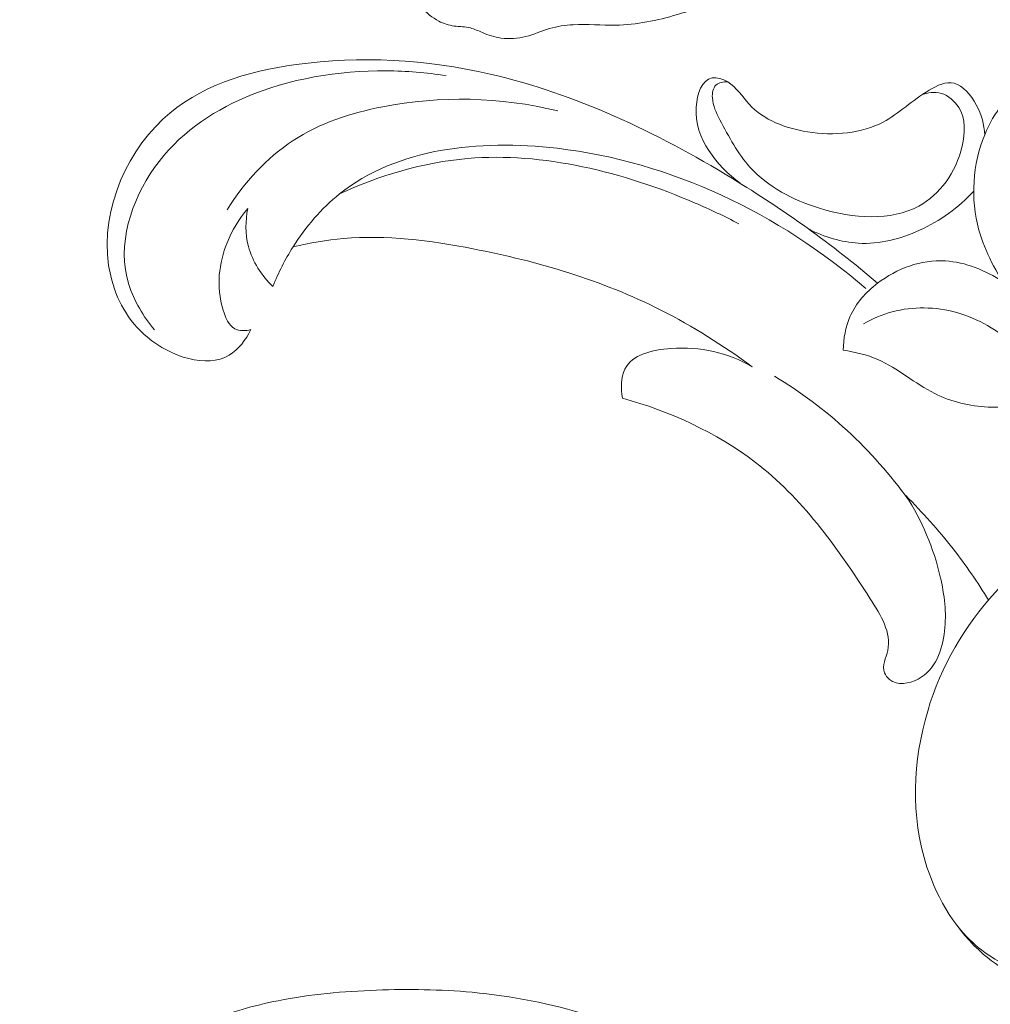
# Model space of a CAD drawing. Units: centimetres. Extents: x -85 to 82, y -383 to -147.
# Drawn here: x -21 to -15, y -294 to -287 of the extents above; entities that cross this region are included whole.
import ezdxf

# ---------------------------------------------------------------- set-up
doc = ezdxf.new("R2010")
doc.units = ezdxf.units.CM
doc.header["$MEASUREMENT"] = 0
doc.layers.add('layer 1', color=7, linetype='Continuous')

msp = doc.modelspace()

# ---------------------------------------------------------------- linework, layer by layer
at = {"layer": 'layer 1', "color": 250, "lineweight": 20}
for points, knots in [([(-85.12558, -383.03001), (-85.12558, -383.03001), (-85.12558, -146.8443), (-85.12558, -146.8443), (-85.12558, -146.8443), (-85.12558, -146.8443), (81.87441, -146.8443), (81.87441, -146.8443), (81.87441, -146.8443), (81.87441, -146.8443), (81.87441, -383.03001), (81.87441, -383.03001), (81.87441, -383.03001), (81.87441, -383.03001), (-85.12558, -383.03001), (-85.12558, -383.03001)], [0, 0, 0, 0, 0.2, 0.2, 0.2, 0.2, 0.4, 0.4, 0.4, 0.4, 0.6, 0.6, 0.6, 0.6, 1, 1, 1, 1]), ([(-16.79305, -285.33215), (-16.80421, -285.30078), (-16.81551, -285.2694), (-16.82987, -285.23933), (-16.82987, -285.23933), (-16.85332, -285.1905), (-16.88484, -285.14557), (-16.90423, -285.09448), (-16.90423, -285.09448), (-16.92212, -285.04708), (-16.92975, -284.9942), (-16.92192, -284.94391), (-16.92192, -284.94391), (-16.90728, -284.84874), (-16.83798, -284.76261), (-16.75389, -284.71059), (-16.75389, -284.71059), (-16.69359, -284.67325), (-16.62581, -284.65356), (-16.55722, -284.64995), (-16.55722, -284.64995), (-16.43385, -284.64355), (-16.30766, -284.68967), (-16.20545, -284.76206), (-16.20545, -284.76206), (-16.0908, -284.84315), (-16.00575, -284.95719), (-15.94264, -285.08107), (-15.94264, -285.08107), (-15.88138, -285.2013), (-15.84086, -285.33089), (-15.82502, -285.46516), (-15.82502, -285.46516), (-15.80607, -285.62537), (-15.82252, -285.79214), (-15.88007, -285.94247), (-15.88007, -285.94247), (-15.92572, -286.06152), (-15.99716, -286.17018), (-16.08294, -286.26517), (-16.08294, -286.26517), (-16.17578, -286.36797), (-16.28526, -286.45472), (-16.40366, -286.52492), (-16.40366, -286.52492), (-16.53905, -286.60502), (-16.68626, -286.66371), (-16.83799, -286.70869), (-16.83799, -286.70869), (-16.97805, -286.75003), (-17.1221, -286.77978), (-17.26655, -286.78251), (-17.26655, -286.78251), (-17.36418, -286.78431), (-17.4621, -286.77387), (-17.56027, -286.77884), (-17.56027, -286.77884), (-17.61604, -286.78174), (-17.6719, -286.7896), (-17.72534, -286.80542), (-17.72534, -286.80542), (-17.78077, -286.82191), (-17.83358, -286.84671), (-17.88983, -286.86121), (-17.88983, -286.86121), (-17.94579, -286.87557), (-18.00519, -286.87962), (-18.06234, -286.87161), (-18.06234, -286.87161), (-18.10686, -286.8653), (-18.15006, -286.85186), (-18.19164, -286.83407), (-18.19164, -286.83407), (-18.21903, -286.82216), (-18.24589, -286.8085), (-18.2742, -286.80139), (-18.2742, -286.80139), (-18.3104, -286.79217), (-18.34918, -286.79352), (-18.38693, -286.78844), (-18.38693, -286.78844), (-18.4244, -286.78323), (-18.46077, -286.77154), (-18.494, -286.75416), (-18.494, -286.75416), (-18.53909, -286.73072), (-18.57842, -286.6967), (-18.61239, -286.65887), (-18.61239, -286.65887), (-18.64344, -286.62435), (-18.67005, -286.58665), (-18.69522, -286.54755), (-18.69522, -286.54755), (-18.71695, -286.51388), (-18.73766, -286.47911), (-18.76521, -286.45079), (-18.76521, -286.45079), (-18.80089, -286.41449), (-18.84792, -286.38876), (-18.88326, -286.35268), (-18.88326, -286.35268), (-18.93891, -286.2959), (-18.96507, -286.21365), (-18.98896, -286.13504), (-18.98896, -286.13504), (-19.00097, -286.09517), (-19.0125, -286.05637), (-19.0305, -286.01994), (-19.0305, -286.01994), (-19.0546, -285.97103), (-19.09036, -285.92646), (-19.13293, -285.89153), (-19.13293, -285.89153), (-19.18945, -285.84521), (-19.25799, -285.81566), (-19.3275, -285.79359), (-19.3275, -285.79359), (-19.37091, -285.77979), (-19.41472, -285.76889), (-19.45821, -285.75588), (-19.45821, -285.75588), (-19.48439, -285.74795), (-19.51056, -285.73918), (-19.5346, -285.72599), (-19.5346, -285.72599), (-19.5606, -285.71191), (-19.58412, -285.6925), (-19.60233, -285.66894), (-19.60233, -285.66894), (-19.61459, -285.65325), (-19.62442, -285.63576), (-19.63705, -285.62099), (-19.63705, -285.62099), (-19.66856, -285.58441), (-19.71697, -285.56501), (-19.76186, -285.5425), (-19.76186, -285.5425), (-19.8118, -285.51749), (-19.85765, -285.48853), (-19.89843, -285.45229), (-19.89843, -285.45229), (-19.95566, -285.40135), (-20.00289, -285.33601), (-20.02964, -285.26351), (-20.02964, -285.26351), (-20.05436, -285.1967), (-20.06158, -285.12367), (-20.05611, -285.05269), (-20.05611, -285.05269), (-20.05235, -285.00452), (-20.04281, -284.95743), (-20.03158, -284.91066), (-20.03158, -284.91066), (-20.02301, -284.87508), (-20.01351, -284.8396), (-20.0022, -284.80485)], [0, 0, 0, 0, 0.025, 0.025, 0.025, 0.025, 0.05, 0.05, 0.05, 0.05, 0.075, 0.075, 0.075, 0.075, 0.1, 0.1, 0.1, 0.1, 0.125, 0.125, 0.125, 0.125, 0.15, 0.15, 0.15, 0.15, 0.175, 0.175, 0.175, 0.175, 0.2, 0.2, 0.2, 0.2, 0.225, 0.225, 0.225, 0.225, 0.25, 0.25, 0.25, 0.25, 0.275, 0.275, 0.275, 0.275, 0.3, 0.3, 0.3, 0.3, 0.325, 0.325, 0.325, 0.325, 0.35, 0.35, 0.35, 0.35, 0.375, 0.375, 0.375, 0.375, 0.4, 0.4, 0.4, 0.4, 0.425, 0.425, 0.425, 0.425, 0.45, 0.45, 0.45, 0.45, 0.475, 0.475, 0.475, 0.475, 0.5, 0.5, 0.5, 0.5, 0.525, 0.525, 0.525, 0.525, 0.55, 0.55, 0.55, 0.55, 0.575, 0.575, 0.575, 0.575, 0.6, 0.6, 0.6, 0.6, 0.625, 0.625, 0.625, 0.625, 0.65, 0.65, 0.65, 0.65, 0.675, 0.675, 0.675, 0.675, 0.7, 0.7, 0.7, 0.7, 0.725, 0.725, 0.725, 0.725, 0.75, 0.75, 0.75, 0.75, 0.775, 0.775, 0.775, 0.775, 0.8, 0.8, 0.8, 0.8, 0.825, 0.825, 0.825, 0.825, 0.85, 0.85, 0.85, 0.85, 0.875, 0.875, 0.875, 0.875, 0.9, 0.9, 0.9, 0.9, 0.925, 0.925, 0.925, 0.925, 0.95, 0.95, 0.95, 0.95, 1, 1, 1, 1]), ([(-19.79747, -288.89383), (-19.83324, -288.96381), (-19.88298, -289.03256), (-19.94846, -289.07123), (-19.94846, -289.07123), (-20.10476, -289.16356), (-20.3508, -289.08456), (-20.51627, -288.94669), (-20.51627, -288.94669), (-20.65181, -288.83374), (-20.73328, -288.68127), (-20.77069, -288.52198), (-20.77069, -288.52198), (-20.8626, -288.13054), (-20.68853, -287.69777), (-20.40842, -287.43533), (-20.40842, -287.43533), (-20.15858, -287.20124), (-19.8244, -287.10265), (-19.48428, -287.05529), (-19.48428, -287.05529), (-19.03859, -286.99323), (-18.58273, -287.01913), (-18.13809, -287.12132), (-18.13809, -287.12132), (-17.55223, -287.25596), (-16.98583, -287.52303), (-16.45596, -287.84578), (-16.45596, -287.84578), (-16.10201, -288.06138), (-15.76435, -288.30183), (-15.44891, -288.57244)], [0, 0, 0, 0, 0.1111111, 0.1111111, 0.1111111, 0.1111111, 0.2222222, 0.2222222, 0.2222222, 0.2222222, 0.3333333, 0.3333333, 0.3333333, 0.3333333, 0.4444444, 0.4444444, 0.4444444, 0.4444444, 0.5555556, 0.5555556, 0.5555556, 0.5555556, 0.6666667, 0.6666667, 0.6666667, 0.6666667, 0.7777778, 0.7777778, 0.7777778, 0.7777778, 1, 1, 1, 1]), ([(-20.46657, -288.89616), (-20.54328, -288.80249), (-20.61044, -288.6944), (-20.64558, -288.58065), (-20.64558, -288.58065), (-20.73031, -288.30643), (-20.62901, -287.99934), (-20.46596, -287.76925), (-20.46596, -287.76925), (-20.30375, -287.54035), (-20.0804, -287.38767), (-19.83394, -287.2826), (-19.83394, -287.2826), (-19.53149, -287.15368), (-19.19421, -287.09647), (-18.85658, -287.0988), (-18.85658, -287.0988), (-18.71878, -287.09975), (-18.58091, -287.11062), (-18.44352, -287.1318)], [0, 0, 0, 0, 0.1666667, 0.1666667, 0.1666667, 0.1666667, 0.3333333, 0.3333333, 0.3333333, 0.3333333, 0.5, 0.5, 0.5, 0.5, 0.6666667, 0.6666667, 0.6666667, 0.6666667, 1, 1, 1, 1]), ([(-13.85055, -288.2725), (-13.86696, -288.17738), (-13.88553, -288.08247), (-13.91071, -287.98841), (-13.91071, -287.98841), (-13.93594, -287.89414), (-13.96782, -287.80071), (-13.99262, -287.70759), (-13.99262, -287.70759), (-14.00773, -287.65086), (-14.02022, -287.59424), (-14.02505, -287.53355), (-14.02505, -287.53355), (-14.02704, -287.50866), (-14.02773, -287.48308), (-14.01769, -287.46305), (-14.01769, -287.46305), (-14.00082, -287.4294), (-13.95362, -287.4114), (-13.91371, -287.41586), (-13.91371, -287.41586), (-13.86452, -287.42135), (-13.82639, -287.46097), (-13.77893, -287.48213), (-13.77893, -287.48213), (-13.76291, -287.48927), (-13.74583, -287.49431), (-13.73042, -287.4928), (-13.73042, -287.4928), (-13.68911, -287.48875), (-13.65978, -287.43765), (-13.65492, -287.38981), (-13.65492, -287.38981), (-13.64858, -287.32735), (-13.68398, -287.27045), (-13.72746, -287.22508), (-13.72746, -287.22508), (-13.81078, -287.13812), (-13.92377, -287.09348), (-14.03537, -287.08267), (-14.03537, -287.08267), (-14.16562, -287.07006), (-14.29398, -287.10355), (-14.4008, -287.16793), (-14.4008, -287.16793), (-14.53947, -287.25153), (-14.64184, -287.3872), (-14.70557, -287.54286), (-14.70557, -287.54286), (-14.78901, -287.74663), (-14.80625, -287.98463), (-14.74598, -288.20306), (-14.74598, -288.20306), (-14.70376, -288.35605), (-14.62351, -288.49944), (-14.53307, -288.63335), (-14.53307, -288.63335), (-14.47477, -288.71967), (-14.41224, -288.80205), (-14.34278, -288.87863)], [0, 0, 0, 0, 0.0625, 0.0625, 0.0625, 0.0625, 0.125, 0.125, 0.125, 0.125, 0.1875, 0.1875, 0.1875, 0.1875, 0.25, 0.25, 0.25, 0.25, 0.3125, 0.3125, 0.3125, 0.3125, 0.375, 0.375, 0.375, 0.375, 0.4375, 0.4375, 0.4375, 0.4375, 0.5, 0.5, 0.5, 0.5, 0.5625, 0.5625, 0.5625, 0.5625, 0.625, 0.625, 0.625, 0.625, 0.6875, 0.6875, 0.6875, 0.6875, 0.75, 0.75, 0.75, 0.75, 0.8125, 0.8125, 0.8125, 0.8125, 0.875, 0.875, 0.875, 0.875, 1, 1, 1, 1]), ([(-14.70557, -287.54286), (-14.70836, -287.472), (-14.72689, -287.40314), (-14.7643, -287.33442), (-14.7643, -287.33442), (-14.80095, -287.26711), (-14.85569, -287.19995), (-14.91769, -287.18487), (-14.91769, -287.18487), (-14.9734, -287.17132), (-15.03496, -287.1998), (-15.08979, -287.23235), (-15.08979, -287.23235), (-15.21087, -287.3042), (-15.29911, -287.39581), (-15.41047, -287.45441), (-15.41047, -287.45441), (-15.55885, -287.53251), (-15.74827, -287.55203), (-15.93631, -287.52186), (-15.93631, -287.52186), (-16.08757, -287.4976), (-16.23794, -287.44119), (-16.3404, -287.33002), (-16.3404, -287.33002), (-16.38847, -287.27785), (-16.426, -287.21363), (-16.48861, -287.17569), (-16.48861, -287.17569), (-16.52238, -287.15523), (-16.56345, -287.14241), (-16.59654, -287.1482), (-16.59654, -287.1482), (-16.66775, -287.16064), (-16.70208, -287.25919), (-16.70775, -287.35051), (-16.70775, -287.35051), (-16.7217, -287.57474), (-16.56294, -287.75535), (-16.4027, -287.87849)], [0, 0, 0, 0, 0.0909091, 0.0909091, 0.0909091, 0.0909091, 0.1818182, 0.1818182, 0.1818182, 0.1818182, 0.2727273, 0.2727273, 0.2727273, 0.2727273, 0.3636364, 0.3636364, 0.3636364, 0.3636364, 0.4545455, 0.4545455, 0.4545455, 0.4545455, 0.5454545, 0.5454545, 0.5454545, 0.5454545, 0.6363636, 0.6363636, 0.6363636, 0.6363636, 0.7272727, 0.7272727, 0.7272727, 0.7272727, 0.8181818, 0.8181818, 0.8181818, 0.8181818, 1, 1, 1, 1]), ([(-15.14313, -287.26643), (-15.10174, -287.24963), (-15.05261, -287.24222), (-15.00709, -287.25556), (-15.00709, -287.25556), (-14.9583, -287.26985), (-14.91367, -287.30796), (-14.88593, -287.3524), (-14.88593, -287.3524), (-14.83646, -287.43166), (-14.84072, -287.53103), (-14.86215, -287.62255), (-14.86215, -287.62255), (-14.90488, -287.80509), (-15.01584, -287.95637), (-15.16302, -288.0366), (-15.16302, -288.0366), (-15.3574, -288.14255), (-15.61493, -288.12454), (-15.85305, -288.05134), (-15.85305, -288.05134), (-16.03644, -287.99497), (-16.20831, -287.90586), (-16.33259, -287.76882), (-16.33259, -287.76882), (-16.41892, -287.67363), (-16.48228, -287.55531), (-16.54271, -287.43794), (-16.54271, -287.43794), (-16.56769, -287.38939), (-16.59218, -287.341), (-16.59532, -287.28601), (-16.59532, -287.28601), (-16.59717, -287.25329), (-16.59149, -287.21824), (-16.57081, -287.19824), (-16.57081, -287.19824), (-16.55107, -287.17914), (-16.51766, -287.17376), (-16.48861, -287.17569)], [0, 0, 0, 0, 0.0909091, 0.0909091, 0.0909091, 0.0909091, 0.1818182, 0.1818182, 0.1818182, 0.1818182, 0.2727273, 0.2727273, 0.2727273, 0.2727273, 0.3636364, 0.3636364, 0.3636364, 0.3636364, 0.4545455, 0.4545455, 0.4545455, 0.4545455, 0.5454545, 0.5454545, 0.5454545, 0.5454545, 0.6363636, 0.6363636, 0.6363636, 0.6363636, 0.7272727, 0.7272727, 0.7272727, 0.7272727, 0.8181818, 0.8181818, 0.8181818, 0.8181818, 1, 1, 1, 1]), ([(-19.96209, -288.06212), (-19.84432, -287.87297), (-19.68964, -287.70293), (-19.50465, -287.58259), (-19.50465, -287.58259), (-19.31978, -287.46232), (-19.10463, -287.39168), (-18.88245, -287.3481), (-18.88245, -287.3481), (-18.48676, -287.2705), (-18.06876, -287.27876), (-17.66803, -287.37727)], [0, 0, 0, 0, 0.25, 0.25, 0.25, 0.25, 0.5, 0.5, 0.5, 0.5, 1, 1, 1, 1]), ([(-19.64585, -288.5958), (-19.60733, -288.49933), (-19.56022, -288.4072), (-19.50518, -288.32001), (-19.50518, -288.32001), (-19.41714, -288.18058), (-19.30881, -288.05377), (-19.18254, -287.95272), (-19.18254, -287.95272), (-18.78819, -287.63714), (-18.21874, -287.57282), (-17.67163, -287.63653), (-17.67163, -287.63653), (-16.88062, -287.72865), (-16.13626, -288.0884), (-15.5315, -288.60782)], [0, 0, 0, 0, 0.2, 0.2, 0.2, 0.2, 0.4, 0.4, 0.4, 0.4, 0.6, 0.6, 0.6, 0.6, 1, 1, 1, 1]), ([(-19.18254, -287.95272), (-18.90603, -287.82396), (-18.60492, -287.73363), (-18.294, -287.7072), (-18.294, -287.7072), (-17.77009, -287.66269), (-17.21833, -287.79963), (-16.71413, -288.01619), (-16.71413, -288.01619), (-16.61126, -288.06038), (-16.51036, -288.10789), (-16.41106, -288.16008)], [0, 0, 0, 0, 0.25, 0.25, 0.25, 0.25, 0.5, 0.5, 0.5, 0.5, 1, 1, 1, 1]), ([(-15.92474, -288.19804), (-15.81677, -288.25111), (-15.69879, -288.28736), (-15.5825, -288.29436), (-15.5825, -288.29436), (-15.43493, -288.30325), (-15.29009, -288.26504), (-15.15803, -288.20473), (-15.15803, -288.20473), (-15.01493, -288.13936), (-14.88683, -288.04806), (-14.78183, -287.9342)], [0, 0, 0, 0, 0.25, 0.25, 0.25, 0.25, 0.5, 0.5, 0.5, 0.5, 1, 1, 1, 1]), ([(-19.81942, -288.05453), (-19.88009, -288.12355), (-19.92828, -288.20505), (-19.96313, -288.2924), (-19.96313, -288.2924), (-20.01948, -288.43357), (-20.041, -288.59002), (-19.99057, -288.75822), (-19.99057, -288.75822), (-19.97467, -288.81123), (-19.95163, -288.86542), (-19.90953, -288.88771), (-19.90953, -288.88771), (-19.8769, -288.90498), (-19.83284, -288.90311), (-19.79747, -288.89383)], [0, 0, 0, 0, 0.2, 0.2, 0.2, 0.2, 0.4, 0.4, 0.4, 0.4, 0.6, 0.6, 0.6, 0.6, 1, 1, 1, 1]), ([(-19.81942, -288.05453), (-19.83673, -288.13841), (-19.83822, -288.22983), (-19.81498, -288.31646), (-19.81498, -288.31646), (-19.78689, -288.42116), (-19.72269, -288.51888), (-19.64585, -288.5958)], [0, 0, 0, 0, 0.3333333, 0.3333333, 0.3333333, 0.3333333, 1, 1, 1, 1]), ([(-16.31906, -289.15147), (-16.51995, -289.00347), (-16.73186, -288.86992), (-16.9522, -288.7587), (-16.9522, -288.7587), (-17.36495, -288.55039), (-17.80732, -288.42047), (-18.2549, -288.33366), (-18.2549, -288.33366), (-18.55574, -288.27531), (-18.85895, -288.23643), (-19.15428, -288.2618), (-19.15428, -288.2618), (-19.27296, -288.272), (-19.39038, -288.29256), (-19.50518, -288.32001)], [0, 0, 0, 0, 0.2, 0.2, 0.2, 0.2, 0.4, 0.4, 0.4, 0.4, 0.6, 0.6, 0.6, 0.6, 1, 1, 1, 1]), ([(-14.58027, -288.56088), (-14.70034, -288.48262), (-14.8401, -288.4258), (-14.97782, -288.41735), (-14.97782, -288.41735), (-15.14797, -288.40692), (-15.31499, -288.47031), (-15.44891, -288.57244), (-15.44891, -288.57244), (-15.5305, -288.63467), (-15.59981, -288.71127), (-15.64046, -288.80475), (-15.64046, -288.80475), (-15.6712, -288.87544), (-15.68554, -288.95578), (-15.68674, -289.03549)], [0, 0, 0, 0, 0.2, 0.2, 0.2, 0.2, 0.4, 0.4, 0.4, 0.4, 0.6, 0.6, 0.6, 0.6, 1, 1, 1, 1]), ([(-14.49631, -289.00079), (-14.61357, -288.89881), (-14.75211, -288.81794), (-14.8988, -288.77634), (-14.8988, -288.77634), (-15.04749, -288.73415), (-15.20454, -288.73229), (-15.34691, -288.77022), (-15.34691, -288.77022), (-15.41713, -288.78891), (-15.48377, -288.8173), (-15.54553, -288.85332)], [0, 0, 0, 0, 0.25, 0.25, 0.25, 0.25, 0.5, 0.5, 0.5, 0.5, 1, 1, 1, 1]), ([(-17.21934, -289.36939), (-17.23037, -289.30171), (-17.23001, -289.22465), (-17.20265, -289.16854), (-17.20265, -289.16854), (-17.15287, -289.06646), (-17.01375, -289.03369), (-16.88273, -289.02442), (-16.88273, -289.02442), (-16.67651, -289.00985), (-16.49034, -289.05351), (-16.31906, -289.15147)], [0, 0, 0, 0, 0.25, 0.25, 0.25, 0.25, 0.5, 0.5, 0.5, 0.5, 1, 1, 1, 1]), ([(-15.68674, -289.03549), (-15.60593, -289.04962), (-15.52385, -289.06836), (-15.44743, -289.10141), (-15.44743, -289.10141), (-15.30883, -289.16136), (-15.18886, -289.26845), (-15.05242, -289.33687), (-15.05242, -289.33687), (-14.93642, -289.39503), (-14.80852, -289.42526), (-14.68212, -289.43098), (-14.68212, -289.43098), (-14.53817, -289.43748), (-14.39617, -289.41223), (-14.26764, -289.36063)], [0, 0, 0, 0, 0.2, 0.2, 0.2, 0.2, 0.4, 0.4, 0.4, 0.4, 0.6, 0.6, 0.6, 0.6, 1, 1, 1, 1]), ([(-15.23422, -290.07413), (-15.35976, -289.90104), (-15.50246, -289.73938), (-15.65967, -289.59464), (-15.65967, -289.59464), (-15.81539, -289.45128), (-15.98534, -289.32454), (-16.16411, -289.21641)], [0, 0, 0, 0, 0.3333333, 0.3333333, 0.3333333, 0.3333333, 1, 1, 1, 1]), ([(-15.25259, -290.04545), (-15.14017, -290.21689), (-15.05984, -290.41154), (-15.01387, -290.60889), (-15.01387, -290.60889), (-14.98495, -290.73305), (-14.96963, -290.85828), (-14.9838, -290.98457), (-14.9838, -290.98457), (-14.99882, -291.11844), (-15.04698, -291.2535), (-15.16836, -291.31766), (-15.16836, -291.31766), (-15.23046, -291.35049), (-15.31175, -291.36475), (-15.3661, -291.32024), (-15.3661, -291.32024), (-15.38117, -291.30789), (-15.39418, -291.29102), (-15.40098, -291.27362), (-15.40098, -291.27362), (-15.42013, -291.22456), (-15.38995, -291.17126), (-15.37846, -291.11847), (-15.37846, -291.11847), (-15.3518, -290.99597), (-15.42585, -290.87619), (-15.4997, -290.76096), (-15.4997, -290.76096), (-15.73957, -290.38665), (-15.97734, -290.06034), (-16.29682, -289.81497), (-16.29682, -289.81497), (-16.5667, -289.60768), (-16.8949, -289.45817), (-17.21934, -289.36939)], [0, 0, 0, 0, 0.1, 0.1, 0.1, 0.1, 0.2, 0.2, 0.2, 0.2, 0.3, 0.3, 0.3, 0.3, 0.4, 0.4, 0.4, 0.4, 0.5, 0.5, 0.5, 0.5, 0.6, 0.6, 0.6, 0.6, 0.7, 0.7, 0.7, 0.7, 0.8, 0.8, 0.8, 0.8, 1, 1, 1, 1]), ([(-14.67903, -290.76932), (-14.7547, -290.6465), (-14.83616, -290.52753), (-14.92524, -290.41378), (-14.92524, -290.41378), (-15.02638, -290.28464), (-15.13734, -290.16224), (-15.25259, -290.04545)], [0, 0, 0, 0, 0.3333333, 0.3333333, 0.3333333, 0.3333333, 1, 1, 1, 1]), ([(-14.23288, -290.37645), (-14.37859, -290.47286), (-14.51295, -290.58703), (-14.63192, -290.71638), (-14.63192, -290.71638), (-14.84423, -290.94719), (-15.00756, -291.2263), (-15.10128, -291.53945), (-15.10128, -291.53945), (-15.20395, -291.88252), (-15.22308, -292.26645), (-15.10628, -292.62133), (-15.10628, -292.62133), (-15.03088, -292.85043), (-14.89884, -293.06742), (-14.71312, -293.22704), (-14.71312, -293.22704), (-14.57193, -293.3484), (-14.39972, -293.4366), (-14.2234, -293.44772), (-14.2234, -293.44772), (-14.02985, -293.45991), (-13.83135, -293.37921), (-13.71605, -293.22467), (-13.71605, -293.22467), (-13.61396, -293.08783), (-13.57711, -292.8931), (-13.62877, -292.72367), (-13.62877, -292.72367), (-13.668, -292.59502), (-13.75827, -292.48094), (-13.8733, -292.4004), (-13.8733, -292.4004), (-13.98037, -292.32542), (-14.1089, -292.2795), (-14.22394, -292.30081), (-14.22394, -292.30081), (-14.34009, -292.32233), (-14.44247, -292.4124), (-14.49227, -292.52376), (-14.49227, -292.52376), (-14.53147, -292.61143), (-14.53808, -292.71231), (-14.52458, -292.80919)], [0, 0, 0, 0, 0.0833333, 0.0833333, 0.0833333, 0.0833333, 0.1666667, 0.1666667, 0.1666667, 0.1666667, 0.25, 0.25, 0.25, 0.25, 0.3333333, 0.3333333, 0.3333333, 0.3333333, 0.4166667, 0.4166667, 0.4166667, 0.4166667, 0.5, 0.5, 0.5, 0.5, 0.5833333, 0.5833333, 0.5833333, 0.5833333, 0.6666667, 0.6666667, 0.6666667, 0.6666667, 0.75, 0.75, 0.75, 0.75, 0.8333333, 0.8333333, 0.8333333, 0.8333333, 1, 1, 1, 1]), ([(-14.90768, -293.0141), (-14.8169, -293.13448), (-14.69614, -293.23759), (-14.55933, -293.29864), (-14.55933, -293.29864), (-14.45301, -293.34607), (-14.33701, -293.36811), (-14.22776, -293.35548), (-14.22776, -293.35548), (-14.09293, -293.33989), (-13.96839, -293.2715), (-13.87625, -293.16913), (-13.87625, -293.16913), (-13.80011, -293.08453), (-13.74611, -292.97673), (-13.74386, -292.86143), (-13.74386, -292.86143), (-13.74148, -292.73895), (-13.7975, -292.60798), (-13.88478, -292.51033), (-13.88478, -292.51033), (-13.93911, -292.44954), (-14.00556, -292.40166), (-14.07935, -292.37938), (-14.07935, -292.37938), (-14.15936, -292.35521), (-14.248, -292.36115), (-14.31984, -292.3961), (-14.31984, -292.3961), (-14.42909, -292.44925), (-14.49951, -292.56948), (-14.53017, -292.68889)], [0, 0, 0, 0, 0.1111111, 0.1111111, 0.1111111, 0.1111111, 0.2222222, 0.2222222, 0.2222222, 0.2222222, 0.3333333, 0.3333333, 0.3333333, 0.3333333, 0.4444444, 0.4444444, 0.4444444, 0.4444444, 0.5555556, 0.5555556, 0.5555556, 0.5555556, 0.6666667, 0.6666667, 0.6666667, 0.6666667, 0.7777778, 0.7777778, 0.7777778, 0.7777778, 1, 1, 1, 1]), ([(-20.81794, -295.41474), (-20.79804, -295.43936), (-20.77402, -295.46123), (-20.74705, -295.47753), (-20.74705, -295.47753), (-20.72534, -295.49067), (-20.70166, -295.5002), (-20.67697, -295.50799), (-20.67697, -295.50799), (-20.65854, -295.51383), (-20.63956, -295.5187), (-20.62057, -295.51655), (-20.62057, -295.51655), (-20.61157, -295.51558), (-20.60245, -295.51291), (-20.59336, -295.51319), (-20.59336, -295.51319), (-20.58036, -295.51359), (-20.56736, -295.52004), (-20.55762, -295.52907), (-20.55762, -295.52907), (-20.5457, -295.54007), (-20.53878, -295.55507), (-20.53328, -295.5703), (-20.53328, -295.5703), (-20.52674, -295.58831), (-20.52228, -295.60681), (-20.52012, -295.62579), (-20.52012, -295.62579), (-20.51857, -295.63956), (-20.51813, -295.6536), (-20.52017, -295.66705), (-20.52017, -295.66705), (-20.5251, -295.69875), (-20.54357, -295.72737), (-20.5632, -295.75394), (-20.5632, -295.75394), (-20.58555, -295.7841), (-20.60944, -295.81159), (-20.63784, -295.8345), (-20.63784, -295.8345), (-20.67154, -295.8616), (-20.71157, -295.88232), (-20.75365, -295.89255), (-20.75365, -295.89255), (-20.8086, -295.90573), (-20.86709, -295.90106), (-20.92156, -295.88558), (-20.92156, -295.88558), (-20.98196, -295.8684), (-21.03762, -295.83811), (-21.08605, -295.7989), (-21.08605, -295.7989), (-21.14598, -295.75042), (-21.19501, -295.68833), (-21.23084, -295.62014), (-21.23084, -295.62014), (-21.26624, -295.55292), (-21.2887, -295.4797), (-21.30527, -295.4051), (-21.30527, -295.4051), (-21.32029, -295.33702), (-21.3303, -295.26781), (-21.32925, -295.19867), (-21.32925, -295.19867), (-21.32816, -295.13405), (-21.31745, -295.06951), (-21.30294, -295.00604), (-21.30294, -295.00604), (-21.28146, -294.91146), (-21.25157, -294.81917), (-21.21257, -294.731), (-21.21257, -294.731), (-21.17468, -294.64552), (-21.12815, -294.56374), (-21.0761, -294.48578), (-21.0761, -294.48578), (-20.99073, -294.35782), (-20.89039, -294.23971), (-20.77799, -294.13543), (-20.77799, -294.13543), (-20.68404, -294.04814), (-20.58173, -293.97046), (-20.47471, -293.89986), (-20.47471, -293.89986), (-20.35591, -293.82143), (-20.23136, -293.75186), (-20.10096, -293.69603), (-20.10096, -293.69603), (-19.94342, -293.6288), (-19.77743, -293.58165), (-19.60939, -293.54838), (-19.60939, -293.54838), (-19.38414, -293.50373), (-19.15526, -293.48378), (-18.92622, -293.47533), (-18.92622, -293.47533), (-18.70491, -293.46721), (-18.48333, -293.46987), (-18.263, -293.49007), (-18.263, -293.49007), (-17.98847, -293.51543), (-17.71585, -293.56802), (-17.45295, -293.65003), (-17.45295, -293.65003), (-17.1493, -293.74459), (-16.85866, -293.87826), (-16.58241, -294.03736), (-16.58241, -294.03736), (-16.35507, -294.16825), (-16.13756, -294.31619), (-15.94102, -294.48834), (-15.94102, -294.48834), (-15.78128, -294.62809), (-15.63544, -294.78372), (-15.4885, -294.93743), (-15.4885, -294.93743), (-15.43576, -294.99254), (-15.38283, -295.04751), (-15.3284, -295.10107), (-15.3284, -295.10107), (-15.26109, -295.16717), (-15.19135, -295.2313), (-15.11326, -295.28451), (-15.11326, -295.28451), (-15.06879, -295.31478), (-15.0215, -295.34149), (-14.97145, -295.36068), (-14.97145, -295.36068), (-14.921, -295.37993), (-14.86767, -295.39138), (-14.81411, -295.39942), (-14.81411, -295.39942), (-14.79219, -295.40266), (-14.77025, -295.40537), (-14.74832, -295.40785), (-14.74832, -295.40785), (-14.72603, -295.41027), (-14.70366, -295.41251), (-14.68175, -295.41772), (-14.68175, -295.41772), (-14.64892, -295.42547), (-14.61683, -295.43992), (-14.59142, -295.46187), (-14.59142, -295.46187), (-14.57504, -295.47611), (-14.56136, -295.4934), (-14.55005, -295.51204), (-14.55005, -295.51204), (-14.53658, -295.5344), (-14.5265, -295.55841), (-14.51426, -295.58131), (-14.51426, -295.58131), (-14.50074, -295.60644), (-14.48458, -295.63012), (-14.46894, -295.65424), (-14.46894, -295.65424), (-14.45792, -295.67109), (-14.44715, -295.68827), (-14.43837, -295.70642), (-14.43837, -295.70642), (-14.43244, -295.71877), (-14.42739, -295.73161), (-14.42296, -295.7446)], [0, 0, 0, 0, 0.0238095, 0.0238095, 0.0238095, 0.0238095, 0.047619, 0.047619, 0.047619, 0.047619, 0.0714286, 0.0714286, 0.0714286, 0.0714286, 0.0952381, 0.0952381, 0.0952381, 0.0952381, 0.1190476, 0.1190476, 0.1190476, 0.1190476, 0.1428571, 0.1428571, 0.1428571, 0.1428571, 0.1666667, 0.1666667, 0.1666667, 0.1666667, 0.1904762, 0.1904762, 0.1904762, 0.1904762, 0.2142857, 0.2142857, 0.2142857, 0.2142857, 0.2380952, 0.2380952, 0.2380952, 0.2380952, 0.2619048, 0.2619048, 0.2619048, 0.2619048, 0.2857143, 0.2857143, 0.2857143, 0.2857143, 0.3095238, 0.3095238, 0.3095238, 0.3095238, 0.3333333, 0.3333333, 0.3333333, 0.3333333, 0.3571429, 0.3571429, 0.3571429, 0.3571429, 0.3809524, 0.3809524, 0.3809524, 0.3809524, 0.4047619, 0.4047619, 0.4047619, 0.4047619, 0.4285714, 0.4285714, 0.4285714, 0.4285714, 0.452381, 0.452381, 0.452381, 0.452381, 0.4761905, 0.4761905, 0.4761905, 0.4761905, 0.5, 0.5, 0.5, 0.5, 0.5238095, 0.5238095, 0.5238095, 0.5238095, 0.547619, 0.547619, 0.547619, 0.547619, 0.5714286, 0.5714286, 0.5714286, 0.5714286, 0.5952381, 0.5952381, 0.5952381, 0.5952381, 0.6190476, 0.6190476, 0.6190476, 0.6190476, 0.6428571, 0.6428571, 0.6428571, 0.6428571, 0.6666667, 0.6666667, 0.6666667, 0.6666667, 0.6904762, 0.6904762, 0.6904762, 0.6904762, 0.7142857, 0.7142857, 0.7142857, 0.7142857, 0.7380952, 0.7380952, 0.7380952, 0.7380952, 0.7619048, 0.7619048, 0.7619048, 0.7619048, 0.7857143, 0.7857143, 0.7857143, 0.7857143, 0.8095238, 0.8095238, 0.8095238, 0.8095238, 0.8333333, 0.8333333, 0.8333333, 0.8333333, 0.8571429, 0.8571429, 0.8571429, 0.8571429, 0.8809524, 0.8809524, 0.8809524, 0.8809524, 0.9047619, 0.9047619, 0.9047619, 0.9047619, 0.9285714, 0.9285714, 0.9285714, 0.9285714, 0.952381, 0.952381, 0.952381, 0.952381, 1, 1, 1, 1])]:
    msp.add_open_spline(points, degree=3, knots=knots, dxfattribs=at)

doc.saveas('drawing.dxf')
